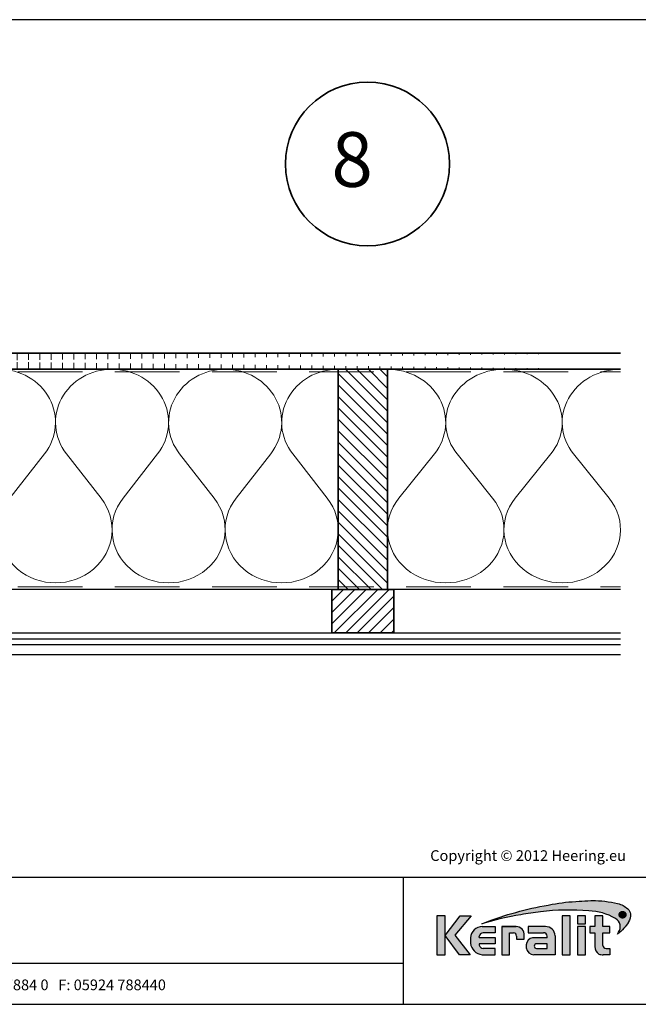
# Model space of a CAD drawing. Units: millimetres. Extents: x 20279 to 23603, y 3492 to 4327.
# Drawn here: x 20900 to 21378, y 3492 to 4252 of the extents above; entities that cross this region are included whole.
import ezdxf
from ezdxf.enums import TextEntityAlignment as Align

# ---------------------------------------------------------------- set-up
doc = ezdxf.new("R2010")
doc.units = ezdxf.units.MM
doc.header["$LTSCALE"] = 5
doc.header["$MEASUREMENT"] = 0
doc.linetypes.add('DASHED', pattern=[0.75, 0.5, -0.25])
for name, color, linetype, lineweight in [('A-LANGSHOUT', 7, 'Continuous', 5), ('Aanzichtlijnen', 7, 'Continuous', 25), ('Arcering overigen', 8, 'Continuous', 0), ('Doorsnede hout etc.', 7, 'Continuous', 35), ('Tekst', 2, 'Continuous', 25)]:
    doc.layers.add(name, color=color, linetype=linetype, lineweight=lineweight)
doc.layers.add('Logo kleur 1', color=7, linetype='Continuous')
doc.layers.add('Logo kleur 2', color=156, linetype='Continuous')
doc.layers.add('Logo kleur 3', color=7, linetype='Continuous', plot=False)
doc.styles.add('Standaard', font='arial.ttf')
doc.styles.add('TECHNIC', font='te______.pfb')

# ---------------------------------------------------------------- blocks, each defined once
blk = doc.blocks.new('Detailnummer')
at = {"layer": 'Doorsnede hout etc.'}
blk.add_circle((0, 0), 63.28125, dxfattribs=at)
at = {"layer": 'Tekst', "style": 'TECHNIC', "oblique": 25}
blk.add_attdef('NR', text='', height=42.1875, dxfattribs=at).set_placement((-11.86372739206126, 3.472577587352134), align=Align.MIDDLE_CENTER)
blk = doc.blocks.new('A$C0F354E6E')
at = {"color": 252}
for p, q in [((13.69421365963353, 27.0731580075153), (3.305786340366466, 41.19597263937612)), ((20.30578634036647, 27.0731580075153), (30.69421365963354, 41.19597263937612))]:
    blk.add_line(p, q, dxfattribs=at)
for centre, start, end in [((17, 51.26913064689142), 323.6626297687954, 216.3373702312358), ((0, 17), 270, 36.33737023120456), ((34, 17), 143.6626297687954, 270)]:
    blk.add_arc(centre, 17, start, end, dxfattribs=at)
blk = doc.blocks.new('TRG-ISO')
at = {"yscale": 0.96618357487921}
blk.add_blockref('A$C0F354E6E', (0, 0), dxfattribs=at)
blk = doc.blocks.new('LOGO zonder text')
at = {"layer": 'Logo kleur 1'}
h = blk.add_hatch(color=256, dxfattribs=at)
h.paths.add_polyline_path([(8.087529860273662, 17.06112306953855), (6.445459696609759, 17.06112306953855), (6.445459696610214, 9.558542452185973), (8.087529860273207, 9.558542452185973)])
h.paths.add_polyline_path([(9.970730439705674, 13.32596327754208), (13.07960636666348, 17.06112306953901), (10.98506707689057, 17.06112306953855), (8.087529860273207, 13.30983276086272), (10.8138154368462, 9.558542452185973), (12.93470113278045, 9.558542452185973)])
h.paths.add_polyline_path([(17.76253819645762, 12.8628339901702), (14.66257951466423, 12.86283399017111), (14.66257951466468, 13.11470563306739, -0.3500971215479371), (15.4278818142302, 13.81219633647106), (17.76253819645717, 13.81219633647151), (17.76253819645762, 15.01003087512708), (15.25350913837974, 15.01003087512708, 0.3985633158416156), (12.97697698143383, 12.83377187752921), (12.97697698143383, 11.80691056418527, 0.353929131885903), (15.19538491309504, 9.558542452185973), (17.76253819645717, 9.558542452185973), (17.76253819645717, 10.756376990842), (15.4278818142302, 10.756376990842, -0.2646775229112283), (14.66257951466468, 11.41941572895939), (14.66257951466468, 11.680974742736), (17.76253819645672, 11.680974742736)])
h.paths.add_polyline_path([(20.48049547359551, 13.80684621086675), (21.29148259649082, 13.80684621086675, -0.3931767840080523), (21.85044318651853, 13.15287095335679), (21.85044318651853, 12.54262243866606), (23.34123720412708, 12.54262243866606), (23.34123720412754, 13.29414126271604, 0.4267459889449198), (21.76655068379842, 15.01003087512708), (19.00377265280258, 15.01003087512708), (19.00377265280258, 9.558542452185973), (20.48049547359551, 9.558542452185973)])
h.paths.add_polyline_path([(29.33583989253384, 13.20573870133285, 0.39166078860993), (27.41886857245481, 15.01003087512708), (24.12195353562129, 15.01003087512708), (24.12195353562083, 13.81649459925302), (27.04321280875502, 13.81649459925302, -0.3841523962625096), (27.79529252103021, 13.15313074771256), (27.79529252103021, 12.85872111571962), (24.94081255884157, 12.85872111571916, 0.3206898777053873), (23.73907585547204, 11.46418712160812), (23.73907585547204, 10.88089646061144, 0.3843323077082661), (25.18724577243484, 9.558542452185973), (29.33583989253384, 9.558542452185973)])
h.paths.add_polyline_path([(25.73589339974433, 11.67409654772109), (27.77831287690015, 11.67409654772109), (27.7783128769006, 10.76000671240126), (25.68564767279531, 10.76000671240126, -0.9468067435261415)], flags=16)
h.paths.add_polyline_path([(32.18010518561277, 17.06112306953855), (30.68931522230923, 17.06112306953855), (30.68931522230923, 9.55854245218643), (32.18010518561323, 9.55854245218552)])
h.paths.add_polyline_path([(35.16889011784952, 14.99726064890547), (33.65685680137904, 14.99726064890592), (33.65685680137858, 9.558542452185973), (35.16889011784952, 9.55854245218552)])
h.paths.add_polyline_path([(35.16889011784997, 17.0611230695381), (33.65019168004437, 17.0611230695381), (33.65019168004483, 15.49942492225818), (35.16889011784952, 15.49942492225864)])
h.paths.add_polyline_path([(39.89137622029375, 14.99722556931874), (38.52835890690403, 14.99722556931874), (38.52835890690403, 17.06112306953855), (36.97882343484162, 17.06112306953901), (36.97882343484162, 14.99722556931965), (36.03188509080474, 14.99722556931874), (36.03188509080383, 13.80637886393742), (36.97882343484162, 13.80637886393788), (36.97882343484162, 11.13887704076114, 0.2668225000069682), (37.76408639930742, 9.701399741581099, 0.1105788516199362), (38.5791417204091, 9.558542452185973), (39.8857323970442, 9.558542452185973), (39.8857323970442, 10.76218220127339), (39.15110040405853, 10.76218220127339, -0.4283527930413484), (38.52835890690403, 11.37722293959268), (38.52835890690403, 13.80637886393697), (39.89137622029375, 13.80637886393788)])
at = {"layer": 'Logo kleur 2'}
h = blk.add_hatch(color=256, dxfattribs=at)
edge = h.paths.add_edge_path(flags=0)
edge.add_line((42.04464325455774, 16.94335933433831), (42.04464325455774, 17.62099682910502))
edge.add_line((42.04464325455774, 17.62099682910502), (42.33463955695697, 17.61981670307796))
edge.add_arc((42.34252541609385, 17.29148368452297), 0.3284277056640552, 65.79727787772038, 91.37585795825697, ccw=False)
edge.add_arc((42.4264221002486, 17.47813855483036), 0.1237848601462113, 39.03839652966951, 65.79727787731957, ccw=False)
edge.add_arc((42.25697872303863, 17.34073789792819), 0.3419361805580012, 29.819090265218506, 39.038396531730484, ccw=False)
edge.add_arc((42.43938798675663, 17.44528539444582), 0.131690327999195, 5.600358782881017, 29.81909026266578, ccw=False)
edge.add_arc((42.30892234376733, 17.43249230146193), 0.2627816977710216, -8.063794362739088, 5.600358787156722, ccw=False)
edge.add_arc((42.42143514914642, 17.41655188926597), 0.1491453122459561, 323.5081850512252, 351.93620563321053, ccw=False)
edge.add_arc((42.19003037381116, 17.58773126292635), 0.4369830234908456, 318.70453198247054, 323.508185057601, ccw=False)
edge.add_arc((42.41319186410328, 17.39171037631695), 0.1399556868086862, 302.37773320948264, 318.70453197538484, ccw=False)
edge.add_arc((42.30362448779124, 17.5645093349176), 0.3445638245881182, 296.0923316314987, 302.3777332088705, ccw=False)
edge.add_arc((42.38763366004422, 17.39296717016532), 0.1535553030227741, 280.705480744742, 296.09233163327025, ccw=False)
edge.add_arc((42.36035882834767, 17.53723949090909), 0.3003831579302963, 279.7675217526962, 280.705480753163, ccw=False)
edge.add_arc((42.2979003101027, 17.06361774254674), 0.210720316397558, 50.7813908314061, 57.435870618629906, ccw=False)
edge.add_arc((42.3217358723341, 17.09282365693434), 0.1730225782411872, 37.187814697823, 50.78139082694457, ccw=False)
edge.add_arc((43.183412114573, 17.7465827322776), 0.908590511099509, 217.1878146933977, 219.5015182280065)
edge.add_arc((42.35810097628927, 17.06621200062363), 0.1610088566390088, 31.098483690747685, 39.50151823505797, ccw=False)
edge.add_arc((42.87085342601858, 17.37550554593599), 0.4378046133791415, 211.0984836828218, 217.0977198853872)
edge.add_arc((42.36972974634773, 16.99654003188425), 0.1904786055336251, 29.10340573436679, 37.09771988849201, ccw=False)
edge.add_line((42.53615915422051, 17.08918640990941), (42.62695714467191, 16.94335933433831))
edge.add_line((42.62695714467191, 16.94335933433831), (42.47003864791622, 16.94335933433831))
edge.add_line((42.47003864791622, 16.94335933433831), (42.37614501818462, 17.10739917771479))
edge.add_arc((41.91718186255821, 16.83136210858993), 0.5355778577887592, 31.02422540395138, 40.86346067203916)
edge.add_arc((42.22941072901813, 17.10147490279632), 0.1227246312724104, 40.86346067305993, 62.08967276126282)
edge.add_arc((42.25762820306409, 17.15474521691521), 0.0624423601817532, 62.08967276279171, 78.13442593131059)
edge.add_arc((42.17246368552515, 16.74940373092795), 0.4766340009832057, 78.13442592992553, 80.85544632979267)
edge.add_arc((42.23037970413497, 17.10919378236576), 0.1122123409171998, 80.85544632868341, 92.96833760368526)
edge.add_arc((42.20845385677967, 17.53203462876991), 0.3111965916412185, 267.088407100792, 272.9683376044866, ccw=False)
edge.add_line((42.19264662149362, 17.22123976079183), (42.17372090791832, 17.22123976079183))
edge.add_line((42.17372090791832, 17.22123976079183), (42.17372090791832, 16.94335933433831))
edge.add_line((42.17372090791832, 16.94335933433831), (42.04464325455774, 16.94335933433831))
h.paths.add_polyline_path([(41.81559536980785, 17.29101401579828), (41.81987432565074, 17.35643169952527), (41.83271119317578, 17.42059086682911), (41.85410597239024, 17.4834915177089), (41.88405866328321, 17.54513365216371), (41.92158762305189, 17.60262268241968), (41.96571120888257, 17.65306402069927), (42.01642942077524, 17.69645766700432), (42.07374225872991, 17.732803621333), (42.13478030530313, 17.76152296613236), (42.19667414304786, 17.7820367838467), (42.25942377195315, 17.79434507447422), (42.32302919202993, 17.79844783801763), (42.38630739783547, 17.79434507447422), (42.44888083444675, 17.7820367838467), (42.51074950186011, 17.76152296613236), (42.57191340007193, 17.732803621333), (42.62937726000018, 17.69645766700432), (42.68014581254829, 17.65306402069927), (42.72421905772353, 17.60262268241968), (42.76159699552226, 17.54513365216371), (42.79137349411394, 17.4834915177089), (42.81264242168254, 17.42059086682911), (42.82540377822442, 17.35643169952527), (42.8296575637396, 17.29101401579828), (42.82547928921121, 17.22604939798384), (42.81294446562606, 17.16244397790615), (42.79205309298413, 17.10019775556793), (42.76280517128907, 17.03931073096646), (42.72600615104602, 16.98242578859572), (42.68246148276739, 16.93218581294241), (42.63217116646046, 16.88859080401016), (42.57513520211432, 16.85164076179717), (42.51407198521701, 16.8222166477999), (42.45169991123839, 16.80119942351666), (42.35552408609874, 16.78648736651757), (42.32302919202993, 16.78438564408952), (42.25803940388868, 16.78858908894653), (42.19435847282148, 16.80119942351666), (42.13198639884649, 16.8222166477999), (42.07092318194554, 16.85164076179717), (42.01386204727168, 16.88859080401016), (41.96349621997796, 16.93218581294241), (41.91982570006075, 16.98242578859572), (41.8828504875164, 17.03931073096646), (41.85342637352369, 17.10019775556793), (41.83240914923589, 17.16244397790615), (41.81979881466395, 17.22604939798384)], flags=0)
edge = h.paths.add_edge_path(flags=16)
edge.add_arc((42.31288775309804, 17.29156432927084), 0.6333194049902675, 164.9766607816701, 180.0125929102052, ccw=False)
edge.add_arc((42.33353422369328, 17.28602310902624), 0.6546965392658004, 157.603736130489, 164.9766607777372, ccw=False)
edge.add_arc((42.3936249097751, 17.26126009946165), 0.7196895942523582, 150.7277493713618, 157.6037361332258, ccw=False)
edge.add_arc((42.3348952098022, 17.2941802788755), 0.6523626615168386, 143.0891810634403, 150.7277493699271, ccw=False)
edge.add_arc((42.27076250392928, 17.34235141588851), 0.5721537941533864, 134.5119319318531, 143.0891810649967, ccw=False)
edge.add_arc((42.2926876391466, 17.32004952831448), 0.6034281565554951, 126.4326831416779, 134.5119319315459, ccw=False)
edge.add_arc((42.28829169716482, 17.32600492365509), 0.5960260595844736, 118.0997009292926, 126.43268314206, ccw=False)
edge.add_arc((42.38867240537001, 17.13800620109578), 0.8091452897439217, 112.0997397190745, 118.09970092867121, ccw=False)
edge.add_arc((42.31890689105057, 17.30982018335635), 0.623707236776368, 104.478576981287, 112.0997397198235, ccw=False)
edge.add_arc((42.33352993512744, 17.25318972494096), 0.6821952033883951, 97.6907530599799, 104.47857698045681, ccw=False)
edge.add_arc((42.32010312714192, 17.35261738862664), 0.5818650509978016, 89.69323703896657, 97.69075306045852, ccw=False)
edge.add_arc((42.31957361394598, 17.25371828559946), 0.6807655715413494, 82.92277286285213, 89.69323703934617, ccw=False)
edge.add_arc((42.33158317850393, 17.35045027625892), 0.5832909201808946, 74.90789709650562, 82.92277286200442, ccw=False)
edge.add_arc((42.29170159875866, 17.20256152892943), 0.7364627909326668, 68.51378620347509, 74.90789709699669, ccw=False)
edge.add_arc((42.31315305741373, 17.2570576790722), 0.6778966278446119, 61.286773147915596, 68.513786202517, ccw=False)
edge.add_arc((42.30696687319869, 17.24576457236162), 0.6907730844350161, 54.161938222030926, 61.28677314846419, ccw=False)
edge.add_arc((42.40309082703606, 17.37885727687262), 0.5265979264622693, 44.8232247383591, 54.161938222971, ccw=False)
edge.add_arc((42.30974470043657, 17.28608538394655), 0.6582038665570177, 37.44036718659618, 44.82322473841572, ccw=False)
edge.add_arc((42.38437238446204, 17.34322591437285), 0.5642127422932903, 28.53667604102378, 37.44036718524319, ccw=False)
edge.add_arc((42.11509837648191, 17.19679879833438), 0.8707243924552557, 22.910228209389913, 28.536676041268777, ccw=False)
edge.add_arc((42.39404195889801, 17.3146878664611), 0.5678921706641396, 14.337782396781392, 22.910228209137017, ccw=False)
edge.add_arc((42.21413703450525, 17.26870431285624), 0.7535808052729994, 8.073092452703406, 14.337782395892816, ccw=False)
edge.add_arc((42.41380110184763, 17.29702505750356), 0.551918204959768, -0.6667310515284726, 8.073092452988476, ccw=False)
edge.add_arc((42.19026305957595, 17.29962640929716), 0.7754713829148182, 353.29706369950355, 359.3332689520606, ccw=False)
edge.add_arc((42.42707797282491, 17.27179474679724), 0.5370266208112557, 344.4105372943464, 353.29706369888083, ccw=False)
edge.add_arc((42.16805981457219, 17.3440625690655), 0.8059374693094179, 338.54602926182366, 344.4105372899061, ccw=False)
edge.add_arc((42.36006757929135, 17.26860682910228), 0.5996353839932019, 330.2936387646238, 338.546029264693, ccw=False)
edge.add_arc((42.1941651676716, 17.36326030736472), 0.7906403345267913, 324.1145780014019, 330.2936387653725, ccw=False)
edge.add_arc((42.43207992247699, 17.19113098312482), 0.496987589235074, 314.20424283031963, 324.11457799869527, ccw=False)
edge.add_arc((42.26585144252021, 17.36204215603448), 0.7354043180402544, 307.67739378732637, 314.2042428343232, ccw=False)
edge.add_arc((42.39684225458041, 17.19242157713688), 0.5210920840690682, 298.07876416445345, 307.6773937834113, ccw=False)
edge.add_arc((42.18088376745072, 17.59723692247007), 0.9799096207659689, 293.15835539150004, 298.07876416668347, ccw=False)
edge.add_arc((42.36075795616488, 17.17671512235028), 0.522533071146721, 283.8734599741718, 293.15835539120775, ccw=False)
edge.add_arc((42.28306637059723, 17.49127702227361), 0.8465472241575628, 278.36883942445775, 283.873459973815, ccw=False)
edge.add_arc((42.33161486957032, 17.16126540231835), 0.5129836978870052, 268.9700372841037, 278.36883942449276, ccw=False)
edge.add_arc((42.33830365687026, 17.53331576295932), 0.8850941797720782, 263.69108600636, 268.9700372830714, ccw=False)
edge.add_arc((42.29594996693049, 17.15022728139593), 0.4996715289612883, 254.06661459511758, 263.6910860081755, ccw=False)
edge.add_arc((42.40872277829112, 17.54524557767036), 0.910472163544234, 248.9015700410558, 254.0666145944094, ccw=False)
edge.add_arc((42.27890049466805, 17.20877581387958), 0.5498259001912928, 239.8613104000466, 248.90157003894302, ccw=False)
edge.add_arc((42.44915035035956, 17.50201567262684), 0.8889049884892983, 234.40179015217842, 239.8613104036796, ccw=False)
edge.add_arc((42.20327979250578, 17.15856464069748), 0.4665177934269586, 223.7876614629797, 234.40179015047602, ccw=False)
edge.add_arc((42.46577692794017, 17.4101818530944), 0.8301329301930641, 218.030183866698, 223.7876614621765, ccw=False)
edge.add_arc((42.19874563200938, 17.2013275037425), 0.491125773557944, 207.7698165676499, 218.0301838677194, ccw=False)
edge.add_arc((42.78736443151865, 17.51127481819821), 1.15636214423694, 203.6145660739447, 207.7698165690709, ccw=False)
edge.add_arc((42.17433807909765, 17.24326457548613), 0.4873099796329931, 193.6022272608052, 203.6145660717434, ccw=False)
edge.add_arc((42.63678395706665, 17.35516103671762), 0.9631009085995231, 188.7993683160187, 193.6022272632689, ccw=False)
edge.add_arc((42.15350222164852, 17.28035052707491), 0.4740632330143321, 178.661389687891, 188.7993683125062, ccw=False)
edge = h.paths.add_edge_path()
edge.add_line((15.12946426691633, 15.54093185707097), (16.41380463795576, 16.03441252238553))
edge.add_arc((39.87617871524708, -47.64703640625976), 67.86611772449055, 99.4504102435958, 110.22548338648659, ccw=False)
edge.add_arc((35.66646024882721, -18.69563480305624), 38.6211094680334, 92.57267158671618, 100.3421389424575, ccw=False)
edge.add_arc((37.40029999604303, -23.76496851896354), 43.78901479090965, 91.59080244169132, 94.54168583566229, ccw=False)
edge.add_line((36.18466556883868, 20.00716930063481), (36.45535280698459, 20.00716930063481))
edge.add_arc((36.72682307834839, 0.4670386177722321), 19.54201635480796, 76.22794867130659, 90.79595681621089, ccw=False)
edge.add_arc((40.27620063651193, 14.94800538499112), 4.632406045893774, 48.72760682889941, 76.22794867128988, ccw=False)
edge.add_arc((42.23842299136594, 17.24247171871229), 1.614031955803679, 7.387691985435424, 47.351914453480106, ccw=False)
edge.add_arc((41.51353925601142, 17.14931380313464), 2.344876919528385, -32.282265376883686, 7.367586878376983, ccw=False)
edge.add_line((43.49596195983394, 15.89693686662394), (43.45405311580179, 15.82579963983062))
edge.add_arc((37.33864578725843, 19.44860063322266), 7.107945823634586, 317.69985495345855, 329.3572659011659, ccw=False)
edge.add_arc((36.89755235897246, 19.84996681239408), 7.70431670006944, 305.1761602035944, 317.69985495354786, ccw=False)
edge.add_line((41.33594962647111, 13.55257643932418), (41.56868191465764, 13.89160887634079))
edge.add_arc((39.98243405929679, 14.92944419946707), 1.895596058385203, 326.8044560981567, 417.9969946355087)
edge.add_line((40.98703124843814, 16.53694813542915), (40.94205296602376, 16.56519547730113))
edge.add_arc((35.54755430411024, 7.431318230073884), 10.60793709355417, 59.43375811220651, 88.6195088529985)
edge.add_arc((31.98900854231033, -27.47780124182009), 45.67351084773087, 85.20975748649047, 96.91649783986203)
edge.add_arc((33.15555293207945, -39.10690885310942), 57.35898046328561, 96.67441084143236, 100.4942552132856)
edge.add_arc((33.77843342281631, -47.87413997648946), 66.10034331403502, 99.64096743201158, 106.3874426286439)
edge = h.paths.add_edge_path(flags=0)
edge.add_line((42.28195121594763, 17.50878559338253), (42.17372090791832, 17.50878559338253))
edge.add_line((42.31733413792972, 17.50808313017842), (42.28171812312575, 17.50878789937542))
edge.add_line((42.34625047035661, 17.50599661048909), (42.31672567504574, 17.508110918081))
edge.add_line((42.36877359812206, 17.50257366381447), (42.3453400223043, 17.5060975098022))
edge.add_line((42.38464427970393, 17.49795888764674), (42.36730192338291, 17.50289227202938))
edge.add_line((42.39636298267214, 17.4922648519514), (42.38284651627691, 17.49863294505758))
edge.add_line((42.40688658917861, 17.48523803853186), (42.3949306831455, 17.4930660106902))
edge.add_line((42.41588584080091, 17.47702132869562), (42.40549049513719, 17.48630917990613))
edge.add_line((42.42346895555601, 17.4675778918172), (42.41463417025807, 17.47832562207895))
edge.add_line((42.42949074747594, 17.45718369430142), (42.42244305550411, 17.46903891901638))
edge.add_line((42.43371006579764, 17.4462257732448), (42.42867600009776, 17.45883610781493))
edge.add_line((42.4361806403067, 17.43463138765764), (42.43316020088605, 17.44799683208112))
edge.add_line((42.43692748852845, 17.42226996860518), (42.4359206753943, 17.43639052288472))
edge.add_line((42.43486402768394, 17.40280513129983), (42.43695316494995, 17.4242502511679))
edge.add_line((42.42912103309936, 17.38608352650044), (42.43538844489012, 17.4053136574621))
edge.add_line((42.41983652906855, 17.37158155052293), (42.43028221538771, 17.38859669257726))
edge.add_line((42.40687253606302, 17.3588983224663), (42.42149649691055, 17.37369847561422))
edge.add_line((42.38891576385504, 17.34879078409358), (42.40927855960035, 17.36077186045077))
edge.add_line((42.36374615464955, 17.34133385231507), (42.39140834565114, 17.34989176399995))
edge.add_line((42.33055469330793, 17.33660038761081), (42.36551627957306, 17.34173513462065))
edge.add_line((42.28952894477333, 17.33500420360451), (42.331789926302, 17.33671578594021))
edge.add_line((42.17372090791832, 17.33501385443742), (42.29000572105724, 17.33501385443742))
edge.add_line((42.17372090791832, 17.50878559338253), (42.17372090791832, 17.33501385443742))
h = blk.add_hatch(color=256, dxfattribs=at)
h.paths.add_polyline_path([(42.72600615105694, 16.98242578859845), (42.76280517128907, 17.03931073096464), (42.79205309297322, 17.10019775558976), (42.81294446561514, 17.16244397788523), (42.82547928921121, 17.22604939797747), (42.82965756374323, 17.29101401578646), (42.82540377823534, 17.35643169951709), (42.81264242167162, 17.42059086684367), (42.79137349412121, 17.48349151770708), (42.76159699551135, 17.54513365215825), (42.72421905768351, 17.60262268243059), (42.68014581257375, 17.65306402068381), (42.62937726000018, 17.69645766700978), (42.57191340007921, 17.73280362134028), (42.51074950186011, 17.76152296613236), (42.44888083444311, 17.78203678385125), (42.38630739783184, 17.79434507447422), (42.3230291920372, 17.79844783801763), (42.25942377194951, 17.7943450744724), (42.19667414305513, 17.78203678384943), (42.13478030530677, 17.76152296613418), (42.07374225872263, 17.73280362133118), (42.01642942077888, 17.69645766701251), (41.96571120885709, 17.65306402067563), (41.92158762304461, 17.60262268241331), (41.88405866328685, 17.54513365217735), (41.85410597239024, 17.48349151770071), (41.83271119318305, 17.42059086684639), (41.81987432565074, 17.35643169950708), (41.81559536981149, 17.29101401580556), (41.81979881466759, 17.22604939798839), (41.83240914923954, 17.16244397790524), (41.85342637354188, 17.10019775558885), (41.88285048752004, 17.03931073096737), (41.91982570006075, 16.9824257885748), (41.96349621996342, 16.93218581293513), (42.01386204727168, 16.8885908040038), (42.07092318194918, 16.85164076179717), (42.13198639882103, 16.82221664780536), (42.19435847282148, 16.80119942351575), (42.25803940388141, 16.78858908894653), (42.3230291920263, 16.78438564409043), (42.35552408609874, 16.78648736651848), (42.45169991123839, 16.80119942351575), (42.51407198521337, 16.82221664779899), (42.57513520210705, 16.85164076179262), (42.6321711664641, 16.8885908040138), (42.68246148277467, 16.93218581295059)])
h.paths.add_polyline_path([(42.37614501818462, 17.10739917771479, 0.0429581586502555), (42.32222379198356, 17.18176855425099, 0.0928825524955187), (42.28685679126647, 17.20992436131564, 0.0701230419971423), (42.27046736482953, 17.21585335279087, 0.0118732491407094), (42.24821314472865, 17.21997996314076, 0.0529017260969026), (42.22456888988745, 17.22125556841183, -0.0256616674620469), (42.19264662149362, 17.22123976079183), (42.17372090791832, 17.22123976079092), (42.17372090791832, 16.94335933433922), (42.04464325456138, 16.94335933433922), (42.04464325455774, 17.6209968291032), (42.33463955695697, 17.61981670307796, -0.1120733351304972), (42.47716972980197, 17.59104280495467, -0.1172911153642963), (42.52256877821491, 17.55610334122411, -0.0402485246238329), (42.55364249155536, 17.51077013023769, -0.1060692716065897), (42.57044972902076, 17.45813693922355, -0.0596918606932605), (42.56910578660972, 17.39563044103397, -0.1246807459374804), (42.54133930388343, 17.32785398713895, -0.0209625236091545), (42.51834336160027, 17.29934827995293, -0.0713612271739975), (42.48813794186207, 17.27351274648117, -0.0274321160596489), (42.45517019609906, 17.25506123343985, -0.0672388587890957), (42.41615818655191, 17.24208449231992, -0.0040926410516805), (42.41131909875185, 17.2412106200054, -0.0290419096561415), (42.43113351639112, 17.22687203647001, -0.0593851369109125), (42.45957577692024, 17.19740364204062, 0.0100957791307972), (42.48233665437874, 17.16862951966141, -0.0366815938958596), (42.49596976147586, 17.14937479270884, 0.0261825865893122), (42.52165699321267, 17.11143220231406, -0.0348959300768784), (42.53615915422051, 17.08918640990941), (42.62695714467554, 16.94335933433831), (42.47003864791622, 16.94335933433922)], flags=16)
h.paths.add_polyline_path([(42.28976723518644, 17.33501385443742), (42.17372090791468, 17.33501385443651), (42.17372090791832, 17.50878559338161), (42.28183465804977, 17.50878559338253), (42.31702954719731, 17.50808915741618), (42.34579328367181, 17.50602935020015), (42.36802756005272, 17.50268584999048), (42.38371784513947, 17.49822243071503), (42.39561886580122, 17.49261543214743), (42.4061484352569, 17.48572133510515), (42.41520982714064, 17.47762532151864), (42.42290050053997, 17.46826943109408), (42.42901857721881, 17.45797795214912), (42.43336522548633, 17.44708959822856), (42.43598409107289, 17.43550111808326), (42.43685681301212, 17.42326119274276), (42.43498900997656, 17.40408808204938), (42.42955296060972, 17.38740879804936), (42.42054487836504, 17.37273539178477), (42.40795328962121, 17.3599920971501), (42.3900979659411, 17.3494863690039), (42.36461571622931, 17.34160287045688), (42.33116926774528, 17.33669064908372)], flags=0)
blk.add_hatch(color=256, dxfattribs=at).paths.add_polyline_path([(42.42955296060609, 17.38740879803481), (42.43498900998019, 17.40408808207121), (42.43685681301212, 17.42326119269182), (42.43598409108017, 17.43550111800778), (42.43336522549725, 17.44708959821309), (42.42901857722245, 17.45797795211365), (42.42290050055453, 17.46826943106225), (42.41520982716974, 17.47762532149227), (42.40614843528601, 17.48572133509515), (42.39561886579031, 17.49261543216744), (42.38371784512128, 17.49822243072685), (42.3680275600127, 17.50268584999867), (42.3457932836427, 17.5060293502047), (42.31702954719731, 17.50808915741527), (42.28183465810434, 17.50878559338253), (42.17372090791468, 17.50878559338253), (42.17372090792196, 17.33501385443651), (42.28976723516825, 17.33501385443651), (42.33116926774892, 17.33669064908281), (42.36461571624386, 17.34160287046143), (42.39009796594473, 17.34948636900571), (42.40795328961394, 17.35999209714646), (42.42054487836139, 17.37273539177931)])
at = {"layer": 'Logo kleur 3'}
h = blk.add_hatch(color=256, dxfattribs=at)
h.paths.add_polyline_path([(42.63883220626667, 17.85159693769674, -0.031097976005313), (42.71141198472105, 17.80575707762, -0.0407703919017135), (42.77659886683614, 17.75006762203975, -0.032224940805417), (42.83234968646866, 17.68623080566885, -0.0388692385646368), (42.88003976412437, 17.61276230765725, -0.0245549432752417), (42.91713648158475, 17.53576169538883, -0.0374218048229636), (42.94424578930557, 17.4553195218823, -0.0273416767245825), (42.96024964248499, 17.37453439501405, -0.0381531706347203), (42.96568193914573, 17.29060272232436, -0.0263440057643865), (42.96043383896903, 17.20911212153623, -0.0387942303238843), (42.9443484624353, 17.12747277328617, -0.025594330019612), (42.91815524747653, 17.04928800100879, -0.0360234165930617), (42.88089678301548, 16.97145445357, -0.0269677734366174), (42.83473469863383, 16.8998136388218, -0.0432689671445317), (42.77858870947238, 16.83486096700107, -0.0284864530398886), (42.71534145532496, 16.77999556049326, -0.0419064281232217), (42.64211243087629, 16.73266131276068, -0.0214726326622938), (42.56625649413035, 16.69628702019963, -0.0405351781973485), (42.4860500844079, 16.66942556692629, -0.0240230578593493), (42.40627707502426, 16.65374414229609, -0.0410330167491504), (42.32239384785134, 16.64836458631544, -0.0230378446297574), (42.24104158790578, 16.65358182760883, -0.0420193827718045), (42.15878035634887, 16.66975237592487, -0.0225405746567563), (42.08097898201595, 16.69580837305057, -0.0394660452148286), (42.00283575514186, 16.73327946256722, -0.0238261580475534), (41.93172092076565, 16.77923018304409, -0.0463460135258461), (41.86649627604128, 16.83574005269111, -0.02512702128601), (41.81189258419908, 16.89875644621588, -0.0447992321809183), (41.76418451059726, 16.97250189938404, -0.0181326875127313), (41.72783498841818, 17.04805697762276, -0.0437148838852145), (41.70069623840754, 17.12865906515708, -0.0209594938971189), (41.6850186806223, 17.2078307319598, -0.0442641518271915), (41.67956836340453, 17.29142513342776, -0.0657011598330564), (41.70121516034487, 17.45572920983159), (41.70121500448295, 17.45572862910103, -0.0321815553867718), (41.72822086798987, 17.53546909503075, -0.0300111572589982), (41.76583522411601, 17.61315954909878, -0.0333418887247752), (41.8132847685265, 17.68597051572851, -0.0374427926300854), (41.86964963256468, 17.75035684304566, -0.0352669834387673), (41.93432497804315, 17.80554076742282, -0.0363755250802366), (42.00755908598876, 17.85177698902771, -0.026185752198013), (42.08425572065607, 17.88770386147826, -0.033265858371864), (42.16296885885822, 17.91371922071539, -0.0296261322476556), (42.24223430973871, 17.92924845338894, -0.0349099178780194), (42.32321843152749, 17.93447409989767, -0.0295503197621613), (42.40344873401045, 17.92929709494001, -0.0349857565632229), (42.48345547226927, 17.91362263349219, -0.027906813091751), (42.5614512337961, 17.88784437332651, -0.0315442495730405)])
h.paths.add_polyline_path([(41.83240914923589, 17.16244397790615), (41.81979881466395, 17.22604939798384), (41.81559536980785, 17.29101401579828), (41.81987432565074, 17.35643169952527), (41.83271119317578, 17.42059086682911), (41.85410597239024, 17.4834915177089), (41.88405866328321, 17.54513365216371), (41.92158762305189, 17.60262268241968), (41.96571120888257, 17.65306402069927), (42.01642942077524, 17.69645766700432), (42.07374225872991, 17.732803621333), (42.13478030530313, 17.76152296613236), (42.19667414304786, 17.7820367838467), (42.25942377195315, 17.79434507447422), (42.32302919202993, 17.79844783801763), (42.38630739783547, 17.79434507447422), (42.44888083444675, 17.7820367838467), (42.51074950186011, 17.76152296613236), (42.57191340007193, 17.732803621333), (42.62937726000018, 17.69645766700432), (42.68014581254829, 17.65306402069927), (42.72421905772353, 17.60262268241968), (42.76159699552226, 17.54513365216371), (42.79137349411394, 17.4834915177089), (42.81264242168254, 17.42059086682911), (42.82540377822442, 17.35643169952527), (42.8296575637396, 17.29101401579828), (42.82547928921121, 17.22604939798384), (42.81294446562606, 17.16244397790615), (42.79205309298413, 17.10019775556793), (42.76280517128907, 17.03931073096646), (42.72600615104602, 16.98242578859572), (42.68246148276739, 16.93218581294241), (42.63217116646046, 16.88859080401016), (42.57513520211432, 16.85164076179717), (42.51407198521701, 16.8222166477999), (42.45169991123839, 16.80119942351666), (42.35552408609874, 16.78648736651757), (42.32302919202993, 16.78438564408952), (42.25803940388868, 16.78858908894653), (42.19435847282148, 16.80119942351666), (42.13198639884649, 16.8222166477999), (42.07092318194554, 16.85164076179717), (42.01386204727168, 16.88859080401016), (41.96349621997796, 16.93218581294241), (41.91982570006075, 16.98242578859572), (41.8828504875164, 17.03931073096646), (41.85342637352369, 17.10019775556793)], flags=16)
h.paths.add_polyline_path([(42.04464325455774, 17.62099682910502), (42.33463955695697, 17.61981670307796, -0.1120733351304972), (42.47716972980197, 17.59104280495467, -0.1172911153642963), (42.52256877821491, 17.55610334122411, -0.0402485246238329), (42.55364249155536, 17.51077013023769, -0.1060692716065897), (42.57044972902076, 17.45813693922355, -0.0596918606932605), (42.56910578660972, 17.39563044103397, -0.1246807459374804), (42.54133930388343, 17.32785398713895, -0.0209629604560482), (42.51834285790391, 17.29934770651562, -0.0713598568647593), (42.48813794186207, 17.27351274648117, -0.0274321160596489), (42.45517019609906, 17.25506123343985, -0.0672388587890957), (42.41615818655191, 17.24208449231992, -0.0040926410516805), (42.41131909875185, 17.2412106200054, -0.0290438080076503), (42.43113475499922, 17.22687102562486, -0.0593828187535171), (42.45957577692024, 17.19740364204062, 0.0100957791307972), (42.48233665437874, 17.16862951966141, -0.0366815938958596), (42.49596976147586, 17.14937479270884, 0.0261825865893122), (42.52165699321267, 17.11143220231406, -0.0348959300768784), (42.53615915422051, 17.08918640990941), (42.62695714467191, 16.94335933433831), (42.47003864791622, 16.94335933433831), (42.37614501818462, 17.10739917771479, 0.0429581586502555), (42.32222379198356, 17.18176855425099, 0.0928825524955187), (42.28685679126647, 17.20992436131564, 0.0701230419971424), (42.27046736482953, 17.21585335279087, 0.0118732491407094), (42.24821314472865, 17.21997996314076, 0.0529017260969026), (42.22456888988745, 17.22125556841183, -0.0256616674620469), (42.19264662149362, 17.22123976079183), (42.17372090791832, 17.22123976079183), (42.17372090791832, 16.94335933433831), (42.04464325455774, 16.94335933433831)], flags=0)
h.paths.add_polyline_path([(42.17372090791832, 17.33501385443742), (42.17372090791832, 17.50878559338253), (42.28183465812617, 17.50878559338253), (42.31702954722277, 17.50808915741436), (42.34579328364634, 17.50602935020288), (42.36802756002362, 17.50268584999594), (42.38371784512492, 17.49822243072049), (42.39561886580486, 17.49261543215107), (42.40614843527146, 17.48572133508969), (42.4152098271661, 17.47762532151046), (42.42290050055453, 17.46826943108772), (42.42901857721517, 17.45797795213184), (42.43336522549362, 17.44708959820491), (42.43598409106925, 17.43550111803506), (42.43685681301212, 17.42326119272911), (42.43498900998019, 17.40408808207758), (42.42955296059881, 17.38740879803208), (42.42054487835775, 17.37273539177567), (42.40795328962121, 17.35999209715282), (42.39009796593745, 17.34948636899935), (42.36461571624022, 17.34160287045961), (42.33116926775983, 17.33669064908463), (42.28976723524101, 17.33501385443742)], flags=0)
at = {"layer": 'Logo kleur 1', "linetype": 'Continuous'}
for p, q in [((19.00377265280258, 15.01003087512708), (21.76655068379842, 15.01003087512708)), ((12.97697698143383, 12.83377187752921), (12.97697698143383, 11.80691056418527)), ((14.66257951466468, 12.86283399017065), (14.66257951466468, 13.11470563306739)), ((14.66257951466468, 11.680974742736), (14.66257951466468, 11.41941572895939)), ((21.85044318651853, 13.15287095335679), (21.85044318651853, 12.54262243866651)), ((21.85044318651853, 12.54262243866651), (23.34123720412754, 12.54262243866651)), ((23.34123720412754, 12.54262243866651), (23.34123720412754, 13.29414126271604)), ((23.73907585547204, 11.46418712160812), (23.73907585547204, 10.88089646061144)), ((27.79529252103021, 12.85872111571916), (24.94081255884157, 12.85872111571916)), ((27.79529252103021, 12.85872111571916), (27.79529252103021, 13.15313074771256)), ((29.33583989253384, 13.20573870133285), (29.33583989253384, 9.558542452185973)), ((29.33583989253384, 9.558542452185973), (25.18724577243484, 9.558542452185973))]:
    blk.add_line(p, q, dxfattribs=at)
for points in [[(6.445459696609759, 17.06112306953855), (6.445459696609759, 9.558542452185973), (8.087529860273207, 9.558542452185973), (8.087529860273207, 17.06112306953855)], [(8.087529860273207, 13.30983276086226), (10.98506707689012, 17.06112306953855), (13.07960636666394, 17.06112306953855), (9.970730439705221, 13.32596327754254), (12.9347011327809, 9.558542452185973), (10.8138154368462, 9.558542452185973)], [(30.68931522230923, 17.06112306953855), (30.68931522230923, 9.558542452185973), (32.18010518561277, 9.558542452185973), (32.18010518561277, 17.06112306953855)], [(33.65019168004437, 17.06112306953855), (33.65019168004437, 15.49942492225909), (35.16889011784952, 15.49942492225909), (35.16889011784952, 17.06112306953855)], [(33.65685680137904, 14.99726064890547), (33.65685680137904, 9.558542452185973), (35.16889011784952, 9.558542452185973), (35.16889011784952, 14.99726064890547)]]:
    blk.add_lwpolyline(points, close=True, dxfattribs=at)
for points in [[(36.97882343484162, 17.06112306953855), (36.97882343484162, 14.9972255693192)], [(38.52835890690403, 14.9972255693192), (38.52835890690403, 17.06112306953855), (36.97882343484162, 17.06112306953855)], [(15.25350913837974, 15.01003087512708), (17.76253819645717, 15.01003087512708), (17.76253819645717, 13.81219633647106), (15.4278818142302, 13.81219633647106)], [(21.76354972772606, 15.01003087512708), (19.00377265280258, 15.01003087512708), (19.00377265280258, 9.558542452185973), (20.48049547359551, 9.558542452185973), (20.48049547359551, 13.80684621086675), (21.29148259649082, 13.80684621086675)], [(27.41886857245481, 15.01003087512708), (24.12195353562129, 15.01003087512708), (24.12195353562129, 13.81649459925302), (27.05929657096203, 13.81649459925302)], [(36.03188509080428, 14.9972255693192), (36.03188509080428, 13.80637886393742), (36.97882343484162, 13.80637886393742)], [(36.97882343484162, 14.9972255693192), (36.03188509080428, 14.9972255693192)], [(36.97882343484162, 13.80637886393742), (36.97882343484162, 11.13887704076114)], [(38.52835890690403, 13.80637886393742), (39.89137622029375, 13.80637886393742), (39.89137622029375, 14.9972255693192), (38.52835890690403, 14.9972255693192)], [(38.52835890690403, 11.37722293959268), (38.52835890690403, 13.80637886393742)], [(14.66257951466468, 12.86283399017065), (17.76253819645717, 12.86283399017065), (17.76253819645717, 11.680974742736), (14.66257951466468, 11.680974742736)], [(25.68564767279531, 10.76000671240126), (27.7783128769006, 10.76000671240126), (27.7783128769006, 11.67409654772109), (25.73576518088885, 11.67409654772109)], [(15.19538491309504, 9.558542452185973), (17.76253819645717, 9.558542452185973), (17.76253819645717, 10.756376990842), (15.4278818142302, 10.756376990842)], [(39.15110040405853, 10.76218220127339), (39.8857323970442, 10.76218220127339), (39.8857323970442, 9.558542452185973), (38.5791417204091, 9.558542452185973)]]:
    blk.add_lwpolyline(points, dxfattribs=at)
for centre, radius, start, end in [((15.26346360025127, 12.72077550562608), 2.289277012093931, 90.2491399892452, 177.1707893248088), ((15.48225272848504, 12.98394066450419), 0.8300383451759449, 93.7557975959805, 170.9358113773387), ((21.21941712145053, 13.17938814566241), 0.6315829765608073, 357.5937129677245, 83.4481132315157), ((21.73173900810798, 13.39758747778342), 1.612819135055386, 356.3225244226712, 88.7632109783246), ((27.05125468985716, 13.06759999217774), 0.7489377840370234, 6.557643115981147, 89.38476237779992), ((27.40232871641274, 13.07196833422131), 1.938133117022698, 3.957713637605401, 89.51103696697697), ((15.47538872661244, 12.0534226766531), 2.510543660250422, 185.6349941145641, 263.5964129996653), ((15.6276281503051, 11.76011973022014), 1.023424684883618, 199.4452402131247, 258.7450861405534), ((25.31527693460521, 11.32096321523568), 1.582694831359634, 103.6859105751031, 174.8079902603866), ((25.73576518088885, 11.21567772342769), 0.4584188422251647, 90, 263.7234845872996), ((25.19626815758238, 11.02257859561814), 1.464063944200912, 185.5533862980939, 269.6469089587677), ((38.62241499911034, 11.10351100721618), 1.643972015108491, 178.7673264702166, 238.5263371813244), ((38.49064087592342, 11.45014075790277), 1.893667486563138, 247.4384402103758, 272.6787028961861), ((39.13282293668089, 11.36646559337987), 0.6045597437712422, 178.9804430877222, 271.7324695315813)]:
    blk.add_arc(centre, radius, start, end, dxfattribs=at)
at = {"layer": 'Logo kleur 2'}
blk.add_lwpolyline([(15.12946426691633, 15.54093185707097), (16.41380463795576, 16.03441252238553, -0.0470497976181366), (28.73297552359509, 19.29800790341232, -0.0339136894674378), (33.93289369493869, 19.88654817749921, -0.0128763693338392), (36.18466556883868, 20.00716930063481), (36.45535280698459, 20.00716930063481, -0.0636506768491416), (41.37898989249879, 19.4472321664407, -0.1205721113063184), (43.33191915268616, 18.42963864022476, -0.1761660225902828), (43.83905655603666, 17.4500080914413, -0.174752094611255), (43.49596195983394, 15.89693686662394), (43.45405311580179, 15.82579963983062, -0.0509089631945701), (42.59589142960613, 14.66485083962561, -0.0546993831769835), (41.33594962647111, 13.55257643932418), (41.56868191465764, 13.89160887634079, 0.4203229839406076), (40.98703124843814, 16.53694813542915), (40.94205296602376, 16.56519547730113, 0.1280397605338512), (35.8031184403153, 18.03617637872776, 0.0511247635419963), (26.48888150370112, 17.8633301480886, 0.0166687588344484), (22.70836385868097, 17.29263795581664, 0.0294455570135939), (15.12946426691633, 15.54093185707097, 5.989316349484226)], format="xyb", dxfattribs=at)
at = {"layer": 'Logo kleur 3'}
for p, q in [((42.17372090791832, 17.50878559338253), (42.17372090791832, 17.33501385443742)), ((42.28195121594763, 17.50878559338253), (42.17372090791832, 17.50878559338253)), ((42.17372090791832, 17.33501385443742), (42.29000572105724, 17.33501385443742)), ((42.31733413792972, 17.50808313017842), (42.28171812312575, 17.50878789937542)), ((42.28952894477333, 17.33500420360451), (42.331789926302, 17.33671578594021)), ((42.34625047035661, 17.50599661048909), (42.31672567504574, 17.508110918081)), ((42.33055469330793, 17.33660038761081), (42.36551627957306, 17.34173513462065)), ((42.36877359812206, 17.50257366381447), (42.3453400223043, 17.5060975098022)), ((42.36374615464955, 17.34133385231507), (42.39140834565114, 17.34989176399995)), ((42.38464427970393, 17.49795888764674), (42.36730192338291, 17.50289227202938)), ((42.39636298267214, 17.4922648519514), (42.38284651627691, 17.49863294505758)), ((42.38891576385504, 17.34879078409358), (42.40927855960035, 17.36077186045077)), ((42.40688658917861, 17.48523803853186), (42.3949306831455, 17.4930660106902)), ((42.41588584080091, 17.47702132869562), (42.40549049513719, 17.48630917990613)), ((42.40687253606302, 17.3588983224663), (42.42149649691055, 17.37369847561422)), ((42.42346895555601, 17.4675778918172), (42.41463417025807, 17.47832562207895)), ((42.41983652906855, 17.37158155052293), (42.43028221538771, 17.38859669257726)), ((42.42949074747594, 17.45718369430142), (42.42244305550411, 17.46903891901638)), ((42.43371006579764, 17.4462257732448), (42.42867600009776, 17.45883610781493)), ((42.42912103309936, 17.38608352650044), (42.43538844489012, 17.4053136574621)), ((42.4361806403067, 17.43463138765764), (42.43316020088605, 17.44799683208112)), ((42.43486402768394, 17.40280513129983), (42.43695316494995, 17.4242502511679)), ((42.43692748852845, 17.42226996860518), (42.4359206753943, 17.43639052288472))]:
    blk.add_line(p, q, dxfattribs=at)
for points in [[(41.67956836340453, 17.29142513342776, -0.065700921455462), (41.70121500448295, 17.45572862910103, -0.0321815553867718), (41.72822086798987, 17.53546909503075, -0.0300111572589982), (41.76583522411601, 17.61315954909878, -0.0333418887247752), (41.8132847685265, 17.68597051572851, -0.0374427926300854), (41.86964963256468, 17.75035684304566, -0.0352669834387673), (41.93432497804315, 17.80554076742282, -0.0363755250802366), (42.00755908598876, 17.85177698902771, -0.026185752198013), (42.08425572065607, 17.88770386147826, -0.033265858371864), (42.16296885885822, 17.91371922071539, -0.0296261322476556), (42.24223430973871, 17.92924845338894, -0.0349099178780194), (42.32321843152749, 17.93447409989767, -0.0295503197621613), (42.40344873401045, 17.92929709494001, -0.0349857565632229), (42.48345547226927, 17.91362263349219, -0.027906813091751), (42.5614512337961, 17.88784437332651, -0.0315442495732338), (42.63883220626667, 17.85159693769674, -0.0310979760051271), (42.71141198472105, 17.80575707762, -0.0407703919017135), (42.77659886683614, 17.75006762203975, -0.032224940805417), (42.83234968646866, 17.68623080566885, -0.0388692385646368), (42.88003976412437, 17.61276230765725, -0.0245549432752417), (42.91713648158475, 17.53576169538883, -0.0374218048229636), (42.94424578930557, 17.4553195218823, -0.0273416767245825), (42.96024964248499, 17.37453439501405, -0.0381531706347203), (42.96568193914573, 17.29060272232436, -0.0263440057643865), (42.96043383896903, 17.20911212153623, -0.0387942303238843), (42.9443484624353, 17.12747277328617, -0.025594330019612), (42.91815524747653, 17.04928800100879, -0.0360234165930617), (42.88089678301548, 16.97145445357, -0.0269677734366174), (42.83473469863383, 16.8998136388218, -0.0432689671445317), (42.77858870947238, 16.83486096700107, -0.0284864530398886), (42.71534145532496, 16.77999556049326, -0.0419064281232217), (42.64211243087629, 16.73266131276068, -0.0214726326622938), (42.56625649413035, 16.69628702019963, -0.0405351781973485), (42.4860500844079, 16.66942556692629, -0.0240230578593493), (42.40627707502426, 16.65374414229609, -0.0410330167491504), (42.32239384785134, 16.64836458631544, -0.0230378446297574), (42.24104158790578, 16.65358182760883, -0.0420193827718045), (42.15878035634887, 16.66975237592487, -0.0225405746567563), (42.08097898201595, 16.69580837305057, -0.0394660452148286), (42.00283575514186, 16.73327946256722, -0.0238261580475534), (41.93172092076565, 16.77923018304409, -0.0463460135258461), (41.86649627604128, 16.83574005269111, -0.02512702128601), (41.81189258419908, 16.89875644621588, -0.0447992321809183), (41.76418451059726, 16.97250189938404, -0.0181326875127313), (41.72783498841818, 17.04805697762276, -0.0437148838852145), (41.70069623840754, 17.12865906515708, -0.0209594938971189), (41.6850186806223, 17.2078307319598, -0.0442641518271916)], [(42.04464325455774, 16.94335933433831), (42.04464325455774, 17.62099682910502), (42.33463955695697, 17.61981670307796, -0.1120733351304972), (42.47716972980197, 17.59104280495467, -0.1172911153642963), (42.52256877821491, 17.55610334122411, -0.0402485246238329), (42.55364249155536, 17.51077013023769, -0.1060692716065897), (42.57044972902076, 17.45813693922355, -0.0596918606932605), (42.56910578660972, 17.39563044103397, -0.1246807459374804), (42.54133930388343, 17.32785398713895, -0.0209629604560482), (42.51834285790391, 17.29934770651562, -0.0713598568647593), (42.48813794186207, 17.27351274648117, -0.0274321160596489), (42.45517019609906, 17.25506123343985, -0.0672388587890957), (42.41615818655191, 17.24208449231992, -0.0040926410516805), (42.41131909875185, 17.2412106200054, -0.0290438080076503), (42.43113475499922, 17.22687102562486, -0.0593828187535171), (42.45957577692024, 17.19740364204062, 0.0100957791307972), (42.48233665437874, 17.16862951966141, -0.0366815938958596), (42.49596976147586, 17.14937479270884, 0.0261825865893122), (42.52165699321267, 17.11143220231406, -0.0348959300768784), (42.53615915422051, 17.08918640990941), (42.62695714467191, 16.94335933433831), (42.47003864791622, 16.94335933433831), (42.37614501818462, 17.10739917771479, 0.0429581586502555), (42.32222379198356, 17.18176855425099, 0.0928825524955187), (42.28685679126647, 17.20992436131564, 0.0701230419971424), (42.27046736482953, 17.21585335279087, 0.0118732491407094), (42.24821314472865, 17.21997996314076, 0.0529017260969026), (42.22456888988745, 17.22125556841183, -0.0256616674620469), (42.19264662149362, 17.22123976079183), (42.17372090791832, 17.22123976079183), (42.17372090791832, 16.94335933433831)]]:
    blk.add_lwpolyline(points, format="xyb", close=True, dxfattribs=at)
blk.add_lwpolyline([(41.81559536980785, 17.29101401579828), (41.81987432565074, 17.35643169952527), (41.83271119317578, 17.42059086682911), (41.85410597239024, 17.4834915177089), (41.88405866328321, 17.54513365216371), (41.92158762305189, 17.60262268241968), (41.96571120888257, 17.65306402069927), (42.01642942077524, 17.69645766700432), (42.07374225872991, 17.732803621333), (42.13478030530313, 17.76152296613236), (42.19667414304786, 17.7820367838467), (42.25942377195315, 17.79434507447422), (42.32302919202993, 17.79844783801763), (42.38630739783547, 17.79434507447422), (42.44888083444675, 17.7820367838467), (42.51074950186011, 17.76152296613236), (42.57191340007193, 17.732803621333), (42.62937726000018, 17.69645766700432), (42.68014581254829, 17.65306402069927), (42.72421905772353, 17.60262268241968), (42.76159699552226, 17.54513365216371), (42.79137349411394, 17.4834915177089), (42.81264242168254, 17.42059086682911), (42.82540377822442, 17.35643169952527), (42.8296575637396, 17.29101401579828), (42.82547928921121, 17.22604939798384), (42.81294446562606, 17.16244397790615), (42.79205309298413, 17.10019775556793), (42.76280517128907, 17.03931073096646), (42.72600615104602, 16.98242578859572), (42.68246148276739, 16.93218581294241), (42.63217116646046, 16.88859080401016), (42.57513520211432, 16.85164076179717), (42.51407198521701, 16.8222166477999), (42.45169991123839, 16.80119942351666), (42.35552408609874, 16.78648736651757), (42.32302919202993, 16.78438564408952), (42.25803940388868, 16.78858908894653), (42.19435847282148, 16.80119942351666), (42.13198639884649, 16.8222166477999), (42.07092318194554, 16.85164076179717), (42.01386204727168, 16.88859080401016), (41.96349621997796, 16.93218581294241), (41.91982570006075, 16.98242578859572), (41.8828504875164, 17.03931073096646), (41.85342637352369, 17.10019775556793), (41.83240914923589, 17.16244397790615), (41.81979881466395, 17.22604939798384), (41.81559536980785, 17.29101401579828)], dxfattribs=at)
blk = doc.blocks.new('Kader Keralit Landscape Deutsch')
for p, q in [((0, 24.55133687386024), (277, 24.55133687386024)), ((229.4238296289368, 24.55133687386024), (229.4238296289368, 0)), ((0, 7.945785975696708), (229.4238296289368, 7.945785975696708))]:
    blk.add_line(p, q)
blk.add_lwpolyline([(277, 190), (0, 190), (0, 0), (277, 0)], close=True)
at = {"layer": 'Logo kleur 1'}
blk.add_blockref('LOGO zonder text', (229.4238296289368, 0), dxfattribs=at)
at = {"layer": 'Tekst', "style": 'Standaard'}
blk.add_text('Copyright © 2012 Heering.eu', height=2.061818181818407, dxfattribs=at).set_placement((234.6160061509545, 27.66598918503223))
blk.add_text('Heering Kunststoffprofile GmbH   Brüsseler Str. 2   48455  Bad Bentheim   T: 05924 7884 0   F: 05924 788440', height=2.061818181818407, dxfattribs=at).set_placement((114.7119148144666, 3.487856867835944), align=Align.MIDDLE)
for tag, p in [('BETRIFFT1', (25.3171467424254, 17.37006292847127)), ('BETRIFFT2', (25.3171467424254, 11.20668195363851))]:
    blk.add_attdef(tag, p, '', height=3.681818181818584, dxfattribs=at)

msp = doc.modelspace()

# ---------------------------------------------------------------- hatches: boundary and pattern name
at = {"layer": 'Arcering overigen'}
h = msp.add_hatch(dxfattribs=at)
h.set_pattern_fill('ANSI31', color=256, scale=70, angle=45, style=0)
h.set_pattern_definition([(90, (-1108, 0), (-8.75, 1.8e-15), [])])
edge = h.paths.add_edge_path()
edge.add_line((20298.71791461475, 3982.548687856417), (21364.18813933695, 3982.548687856417))
edge.add_line((20298.71791461475, 3995.048687856417), (21364.18813933695, 3995.048687856417))
h = msp.add_hatch(dxfattribs=at)
h.set_pattern_fill('ANSI31', color=256, scale=50, angle=90, style=0)
h.set_pattern_definition([(135, (25545.05386464502, -14031.38892787421), (-4.419417382415922, -4.419417382415921), [])])
h.paths.add_polyline_path([(21184.19422745062, 3812.548499614483), (21184.19422745062, 3982.548499614483), (21146.19422745062, 3982.548499614483), (21146.19422745062, 3812.548499614483)])
h = msp.add_hatch(dxfattribs=at)
h.set_pattern_fill('ANSI31', color=256, scale=50, style=0)
h.set_pattern_definition([(45, (-508, -0.0001346298136014), (-4.419417382415921, 4.419417382415922), [])])
h.paths.add_polyline_path([(21141.19422745062, 3779.044619718884), (21189.19422745062, 3779.044888978511), (21189.19422745062, 3812.548634244296), (21141.19422745062, 3812.548364984669)])

# ---------------------------------------------------------------- linework, layer by layer
at = {"layer": 'Aanzichtlijnen'}
for p, q in [((21364.18813933695, 3769.739324481662), (20717.58981050808, 3769.739324481662)), ((21364.18854911865, 3774.209912718293), (20717.59022028978, 3774.209912718293))]:
    msp.add_line(p, q, dxfattribs=at)
for points in [[(20298.71791461475, 3982.548687856417), (21364.18813933695, 3982.548687856417)], [(21364.18813933695, 3812.548385484176), (20298.71791461475, 3812.548912572909)], [(21364.18813933695, 3812.54838335526), (20298.71791461475, 3812.548901805245)], [(20717.58981050808, 3769.739324481662), (20717.58981050808, 3779.044754348697), (21364.18813933695, 3779.044754348697), (21364.18813933695, 3779.044715081668)], [(21364.18813933695, 3762.044754348698), (20727.2763021812, 3762.044754348698)]]:
    msp.add_lwpolyline(points, dxfattribs=at)
at = {"layer": 'Arcering overigen', "linetype": 'DASHED', "ltscale": 20}
msp.add_line((20298.71791461475, 3980.548687856418), (21364.18813933695, 3980.548687856418), dxfattribs=at)
msp.add_lwpolyline([(20298.71791461475, 3814.548914209207), (21364.18813933695, 3814.548417277094), (21364.18813933695, 3814.548417277094), (21364.18813933695, 3814.548417277094)], dxfattribs=at)
at = {"layer": 'Doorsnede hout etc.'}
for p, q in [((20298.71791461475, 3995.048687856417), (21364.18813933695, 3995.048687856417)), ((20298.71791461475, 3982.548687856417), (21364.18813933695, 3982.548687856417))]:
    msp.add_line(p, q, dxfattribs=at)
for points in [[(21184.19422745062, 3812.548499614483), (21184.19422745062, 3982.548499614483), (21146.19422745062, 3982.548499614483), (21146.19422745062, 3812.548499614483)], [(21141.19422745062, 3779.044619718884), (21189.19422745062, 3779.044888978511), (21189.19422745062, 3812.548634244296), (21141.19422745062, 3812.548364984669)]]:
    msp.add_lwpolyline(points, close=True, dxfattribs=at)

# ---------------------------------------------------------------- block references
at = {"xscale": 4, "yscale": 4, "zscale": 4}
msp.add_blockref('Kader Keralit Landscape Deutsch', (20278.77435400595, 3492.349227397292), dxfattribs=at)
at = {"layer": 'A-LANGSHOUT'}
msp.add_blockref('Detailnummer', (21168.80055661115, 4140.962913659005), dxfattribs=at).add_auto_attribs({'NR': '8'})
at = {"layer": 'Arcering overigen', "yscale": 2.5, "rotation": 180}
for p, xscale, zscale in [((20971.52756078395, 3982.548687856417), 2.568627450978965, 2.568627450980391), ((21058.86089411729, 3982.548687856417), 2.568627450978965, 2.568627450980391), ((21146.19422745062, 3982.548687856417), 2.568627450978965, 2.568627450980391), ((21274.19118339378, 3982.548687856417), 2.646969292447465, 2.646969292445968), ((21364.18813933695, 3982.548687856417), 2.646969292447465, 2.646969292445968)]:
    msp.add_blockref('TRG-ISO', p, dxfattribs=dict(at, xscale=xscale, zscale=zscale))

doc.saveas('drawing.dxf')
